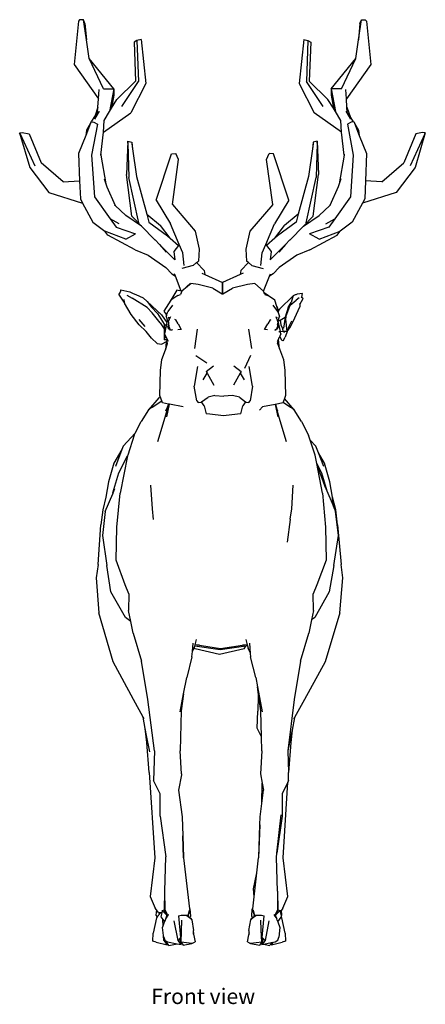
# Model space of a CAD drawing. Units: inches. Extents: x 9.7 to 39.5, y 19.1 to 34.
# Drawn here: x 18.9 to 25.1, y 19.1 to 34 of the extents above; entities that cross this region are included whole.
import ezdxf

# ---------------------------------------------------------------- set-up
doc = ezdxf.new("R2010")
doc.units = ezdxf.units.IN
doc.header["$MEASUREMENT"] = 0
doc.layers.add('Edges', color=7, linetype='Continuous')
doc.styles.get("Standard").update_dxf_attribs({"font": 'architxt.shx'})

# ---------------------------------------------------------------- blocks, each defined once
blk = doc.blocks.new('ELK fr')
at = {"layer": 'Edges'}
for p, q in [((-2.088, 7.009), (-2.146, 7.006)), ((-2.065, 6.95), (-2.088, 7.009)), ((-2.044, 6.704), (-2.088, 7.009)), ((2.075, 6.704), (2.119, 7.009)), ((2.096, 6.95), (2.119, 7.009)), ((2.119, 7.009), (2.177, 7.006)), ((-2.161, 6.989), (-2.226, 6.331)), ((-2.146, 7.006), (-2.161, 6.989)), ((-2.065, 6.95), (-2.044, 6.704)), ((2.096, 6.95), (2.075, 6.704)), ((2.177, 7.006), (2.193, 6.989)), ((2.193, 6.989), (2.258, 6.331)), ((-2.002, 6.419), (-2.044, 6.704)), ((-1.278, 6.696), (-1.321, 6.67)), ((-1.321, 6.67), (-1.298, 6.076)), ((-1.213, 6.708), (-1.278, 6.696)), ((-1.278, 6.696), (-1.257, 6.073)), ((-1.213, 6.708), (-1.143, 6.044)), ((1.245, 6.708), (1.174, 6.044)), ((1.245, 6.708), (1.309, 6.696)), ((1.309, 6.696), (1.289, 6.073)), ((1.309, 6.696), (1.352, 6.67)), ((1.352, 6.67), (1.329, 6.076)), ((2.034, 6.419), (2.075, 6.704)), ((-1.784, 5.96), (-2.002, 6.419)), ((-1.626, 5.96), (-2.002, 6.419)), ((1.658, 5.96), (2.034, 6.419)), ((1.816, 5.96), (2.034, 6.419)), ((-2.226, 6.331), (-1.861, 5.809)), ((2.258, 6.331), (1.892, 5.809)), ((-1.298, 6.076), (-1.581, 5.801)), ((-1.507, 5.695), (-1.257, 6.073)), ((-1.143, 6.044), (-1.373, 5.596)), ((1.174, 6.044), (1.404, 5.596)), ((1.538, 5.695), (1.289, 6.073)), ((1.329, 6.076), (1.612, 5.801)), ((-1.861, 5.809), (-1.852, 5.951)), ((-1.784, 5.96), (-1.626, 5.96)), ((-1.626, 5.96), (-1.693, 5.621)), ((-1.626, 5.868), (-1.693, 5.621)), ((-1.626, 5.868), (-1.663, 5.669)), ((-1.626, 5.96), (-1.626, 5.868)), ((1.816, 5.96), (1.658, 5.96)), ((1.658, 5.96), (1.724, 5.621)), ((1.658, 5.96), (1.658, 5.868)), ((1.658, 5.868), (1.694, 5.669)), ((1.658, 5.868), (1.724, 5.621)), ((1.892, 5.809), (1.884, 5.951)), ((-1.868, 5.685), (-1.915, 5.542)), ((-1.873, 5.604), (-1.868, 5.685)), ((-1.868, 5.685), (-1.861, 5.809)), ((-1.693, 5.621), (-1.663, 5.669)), ((-1.663, 5.669), (-1.581, 5.801)), ((1.694, 5.669), (1.612, 5.801)), ((1.724, 5.621), (1.694, 5.669)), ((1.899, 5.685), (1.892, 5.809)), ((1.899, 5.685), (1.946, 5.542)), ((1.904, 5.604), (1.899, 5.685)), ((-1.961, 5.473), (-1.915, 5.542)), ((-1.85, 5.623), (-1.922, 5.504)), ((-1.915, 5.542), (-1.873, 5.604)), ((-1.785, 5.305), (-1.373, 5.596)), ((-1.773, 5.48), (-1.693, 5.621)), ((1.816, 5.305), (1.404, 5.596)), ((1.804, 5.48), (1.724, 5.621)), ((1.881, 5.623), (1.953, 5.504)), ((1.946, 5.542), (1.904, 5.604)), ((1.993, 5.473), (1.946, 5.542)), ((-1.98, 5.442), (-2.054, 5.255)), ((-1.98, 5.442), (-2.044, 5.335)), ((-1.97, 5.465), (-1.98, 5.442)), ((-1.97, 5.465), (-1.966, 5.464)), ((-1.961, 5.473), (-1.966, 5.464)), ((-1.966, 5.464), (-1.929, 5.455)), ((-1.875, 5.427), (-1.964, 4.955)), ((-1.929, 5.455), (-1.875, 5.427)), ((-1.785, 5.305), (-1.773, 5.48)), ((1.816, 5.305), (1.804, 5.48)), ((1.961, 5.455), (1.907, 5.427)), ((1.907, 5.427), (1.995, 4.955)), ((1.998, 5.464), (1.961, 5.455)), ((1.993, 5.473), (1.998, 5.464)), ((2.002, 5.465), (1.998, 5.464)), ((2.002, 5.465), (2.011, 5.442)), ((2.011, 5.442), (2.075, 5.335)), ((2.011, 5.442), (2.086, 5.255)), ((-3.053, 5.297), (-3.013, 5.303)), ((-3.053, 5.297), (-2.901, 4.77)), ((-3.044, 5.281), (-3.053, 5.297)), ((-3.044, 5.281), (-2.825, 4.795)), ((-3.013, 5.303), (-2.91, 5.279)), ((-2.91, 5.279), (-2.729, 4.842)), ((-2.054, 5.255), (-2.163, 4.984)), ((-2.044, 5.335), (-2.054, 5.255)), ((-1.824, 4.955), (-1.785, 5.305)), ((1.855, 4.955), (1.816, 5.305)), ((2.075, 5.335), (2.086, 5.255)), ((2.086, 5.255), (2.194, 4.984)), ((2.941, 5.279), (2.761, 4.842)), ((3.075, 5.281), (2.856, 4.795)), ((3.084, 5.297), (2.932, 4.77)), ((3.044, 5.303), (2.941, 5.279)), ((3.084, 5.297), (3.044, 5.303)), ((3.075, 5.281), (3.084, 5.297)), ((-1.418, 5.167), (-1.437, 4.665)), ((-1.418, 5.167), (-1.356, 5.154)), ((-1.417, 5.141), (-1.418, 5.167)), ((-1.417, 5.141), (-1.403, 4.621)), ((-1.358, 5.129), (-1.348, 5.055)), ((-1.356, 5.154), (-1.348, 5.055)), ((1.388, 5.154), (1.379, 5.055)), ((1.39, 5.129), (1.379, 5.055)), ((1.45, 5.167), (1.388, 5.154)), ((1.449, 5.141), (1.435, 4.621)), ((1.449, 5.141), (1.45, 5.167)), ((1.45, 5.167), (1.468, 4.665)), ((-2.163, 4.984), (-2.146, 4.569)), ((-1.964, 4.955), (-1.922, 4.327)), ((-1.827, 4.975), (-1.824, 4.955)), ((-1.824, 4.955), (-1.748, 4.522)), ((-1.348, 5.055), (-1.285, 4.633)), ((-0.989, 4.278), (-0.756, 4.977)), ((-0.756, 4.977), (-0.691, 4.983)), ((-0.652, 4.891), (-0.691, 4.983)), ((0.683, 4.891), (0.722, 4.983)), ((0.788, 4.977), (0.722, 4.983)), ((1.021, 4.278), (0.788, 4.977)), ((1.379, 5.055), (1.316, 4.633)), ((1.855, 4.955), (1.779, 4.522)), ((1.859, 4.975), (1.855, 4.955)), ((1.995, 4.955), (1.953, 4.327)), ((2.194, 4.984), (2.178, 4.569)), ((-2.394, 4.552), (-2.729, 4.842)), ((-0.743, 4.21), (-0.652, 4.891)), ((0.775, 4.21), (0.683, 4.891)), ((2.425, 4.552), (2.761, 4.842)), ((-2.901, 4.77), (-2.61, 4.391)), ((-1.356, 4.034), (-1.437, 4.665)), ((-1.285, 4.633), (-1.13, 4.063)), ((1.316, 4.633), (1.162, 4.063)), ((1.387, 4.034), (1.468, 4.665)), ((2.932, 4.77), (2.642, 4.391)), ((-2.394, 4.552), (-2.146, 4.569)), ((-2.146, 4.569), (-2.135, 4.297)), ((-1.774, 4.599), (-1.748, 4.522)), ((-1.748, 4.522), (-1.733, 4.477)), ((-1.733, 4.477), (-1.606, 4.193)), ((-1.252, 3.931), (-1.403, 4.621)), ((1.284, 3.931), (1.435, 4.621)), ((1.764, 4.477), (1.638, 4.193)), ((1.779, 4.522), (1.764, 4.477)), ((1.805, 4.599), (1.779, 4.522)), ((2.178, 4.569), (2.167, 4.297)), ((2.425, 4.552), (2.178, 4.569)), ((-2.61, 4.391), (-2.101, 4.233)), ((-1.922, 4.327), (-1.685, 3.994)), ((1.953, 4.327), (1.716, 3.994)), ((2.642, 4.391), (2.132, 4.233)), ((-2.135, 4.297), (-2.101, 4.233)), ((-2.101, 4.233), (-1.945, 3.942)), ((-1.606, 4.193), (-1.617, 4.202)), ((-1.446, 4.044), (-1.606, 4.193)), ((-0.989, 4.278), (-0.769, 3.916)), ((-0.743, 4.21), (-0.396, 3.807)), ((0.775, 4.21), (0.428, 3.807)), ((1.021, 4.278), (0.801, 3.916)), ((1.478, 4.044), (1.638, 4.193)), ((1.638, 4.193), (1.648, 4.202)), ((2.132, 4.233), (1.976, 3.942)), ((2.167, 4.297), (2.132, 4.233)), ((-1.208, 3.883), (-1.446, 4.044)), ((-1.356, 4.034), (-1.208, 3.883)), ((-1.13, 4.063), (-0.921, 3.891)), ((-1.13, 4.063), (-1.097, 3.942)), ((1.162, 4.063), (0.952, 3.891)), ((1.162, 4.063), (1.129, 3.942)), ((1.239, 3.883), (1.478, 4.044)), ((1.387, 4.034), (1.239, 3.883)), ((-1.945, 3.942), (-1.766, 3.805)), ((-1.55, 3.92), (-1.685, 3.994)), ((-1.685, 3.994), (-1.594, 3.867)), ((-1.208, 3.883), (-1.006, 3.675)), ((-1.097, 3.942), (-0.814, 3.734)), ((-0.776, 3.7), (-0.921, 3.891)), ((-0.639, 3.604), (-0.769, 3.916)), ((0.67, 3.604), (0.801, 3.916)), ((0.807, 3.7), (0.952, 3.891)), ((1.129, 3.942), (0.846, 3.734)), ((1.239, 3.883), (1.038, 3.675)), ((1.581, 3.92), (1.716, 3.994)), ((1.716, 3.994), (1.625, 3.867)), ((1.976, 3.942), (1.797, 3.805)), ((-1.765, 3.805), (-1.766, 3.805)), ((-1.717, 3.747), (-1.765, 3.805)), ((-1.445, 3.685), (-1.765, 3.805)), ((-1.305, 3.526), (-1.717, 3.747)), ((-1.594, 3.867), (-1.3, 3.767)), ((-1.445, 3.685), (-1.3, 3.767)), ((-0.814, 3.734), (-0.776, 3.7)), ((-0.396, 3.807), (-0.339, 3.534)), ((0.428, 3.807), (0.371, 3.534)), ((0.846, 3.734), (0.807, 3.7)), ((1.625, 3.867), (1.331, 3.767)), ((1.477, 3.685), (1.331, 3.767)), ((1.336, 3.526), (1.749, 3.747)), ((1.477, 3.685), (1.796, 3.805)), ((1.749, 3.747), (1.796, 3.805)), ((1.796, 3.805), (1.797, 3.805)), ((-1.006, 3.675), (-1.005, 3.674)), ((-0.938, 3.606), (-1.005, 3.674)), ((-0.938, 3.606), (-0.838, 3.49)), ((-0.707, 3.373), (-0.938, 3.606)), ((-0.776, 3.7), (-0.649, 3.591)), ((-0.649, 3.591), (-0.719, 3.499)), ((-0.639, 3.604), (-0.649, 3.591)), ((-0.585, 3.476), (-0.639, 3.604)), ((0.617, 3.476), (0.67, 3.604)), ((0.67, 3.604), (0.68, 3.591)), ((0.807, 3.7), (0.68, 3.591)), ((0.68, 3.591), (0.75, 3.499)), ((0.738, 3.373), (0.969, 3.606)), ((0.969, 3.606), (0.869, 3.49)), ((0.969, 3.606), (1.037, 3.674)), ((1.037, 3.674), (1.038, 3.675)), ((-1.305, 3.526), (-1.11, 3.444)), ((-1.11, 3.444), (-0.84, 3.258)), ((-0.719, 3.499), (-0.707, 3.373)), ((-0.565, 3.284), (-0.585, 3.476)), ((-0.339, 3.534), (-0.348, 3.353)), ((0.371, 3.534), (0.379, 3.353)), ((0.597, 3.284), (0.617, 3.476)), ((0.75, 3.499), (0.738, 3.373)), ((1.142, 3.444), (0.872, 3.258)), ((1.336, 3.526), (1.142, 3.444)), ((-0.429, 3.287), (-0.597, 3.24)), ((-0.429, 3.287), (-0.375, 3.331)), ((-0.375, 3.331), (-0.348, 3.353)), ((-0.261, 3.211), (-0.375, 3.331)), ((0.293, 3.211), (0.407, 3.331)), ((0.407, 3.331), (0.379, 3.353)), ((0.461, 3.287), (0.407, 3.331)), ((0.461, 3.287), (0.629, 3.24)), ((-0.751, 3.159), (-0.84, 3.258)), ((-0.751, 3.159), (-0.697, 3.123)), ((-0.697, 3.123), (-0.712, 3.161)), ((-0.295, 3.172), (-0.25, 3.151)), ((-0.261, 3.211), (-0.25, 3.151)), ((-0.25, 3.151), (0.014, 3.029)), ((0.282, 3.151), (0.018, 3.029)), ((0.293, 3.211), (0.282, 3.151)), ((0.327, 3.172), (0.282, 3.151)), ((0.728, 3.123), (0.743, 3.161)), ((0.782, 3.159), (0.728, 3.123)), ((0.782, 3.159), (0.872, 3.258)), ((-0.607, 2.899), (-0.697, 3.123)), ((-0.518, 2.972), (-0.471, 3.012)), ((-0.464, 3.011), (-0.514, 2.969)), ((-0.471, 3.012), (-0.464, 3.011)), ((-0.463, 3.012), (-0.464, 3.011)), ((-0.354, 3), (-0.463, 3.012)), ((-0.128, 2.942), (-0.354, 3)), ((0.014, 3.029), (0.013, 2.859)), ((0.014, 3.029), (0.018, 3.029)), ((0.015, 2.918), (0.014, 3.029)), ((0.016, 2.918), (0.018, 3.029)), ((0.018, 3.029), (0.018, 2.898)), ((0.393, 3), (0.166, 2.942)), ((0.503, 3.012), (0.393, 3)), ((0.637, 2.896), (0.503, 3.012)), ((0.637, 2.896), (0.728, 3.123)), ((-1.53, 2.882), (-1.552, 2.854)), ((-1.47, 2.733), (-1.552, 2.854)), ((-1.522, 2.92), (-1.53, 2.882)), ((-1.522, 2.92), (-1.387, 2.89)), ((-1.43, 2.838), (-1.349, 2.791)), ((-1.387, 2.89), (-1.338, 2.864)), ((-1.338, 2.864), (-1.295, 2.848)), ((-1.295, 2.848), (-1.185, 2.799)), ((-0.675, 2.913), (-0.768, 2.76)), ((-0.607, 2.899), (-0.675, 2.913)), ((-0.662, 2.83), (-0.62, 2.848)), ((-0.6, 2.896), (-0.62, 2.848)), ((-0.605, 2.896), (-0.607, 2.899)), ((-0.605, 2.896), (-0.6, 2.9)), ((-0.6, 2.896), (-0.605, 2.896)), ((-0.6, 2.9), (-0.518, 2.972)), ((-0.514, 2.969), (-0.6, 2.896)), ((-0.6, 2.896), (-0.6, 2.9)), ((-0.514, 2.969), (-0.518, 2.972)), ((-0.128, 2.942), (0.013, 2.859)), ((0.013, 2.859), (0.019, 2.856)), ((0.016, 2.897), (0.015, 2.918)), ((0.016, 2.897), (0.016, 2.918)), ((0.016, 2.897), (0.018, 2.898)), ((0.018, 2.898), (0.019, 2.856)), ((0.019, 2.856), (0.166, 2.942)), ((0.646, 2.874), (0.637, 2.896)), ((0.71, 2.829), (0.646, 2.874)), ((0.657, 2.848), (0.646, 2.874)), ((0.657, 2.848), (0.702, 2.83)), ((1.116, 2.842), (1.086, 2.828)), ((1.126, 2.842), (1.116, 2.842)), ((1.145, 2.854), (1.126, 2.842)), ((1.226, 2.863), (1.145, 2.854)), ((1.215, 2.808), (1.226, 2.863)), ((-1.477, 2.772), (-1.47, 2.733)), ((-1.47, 2.733), (-1.467, 2.718)), ((-1.367, 2.546), (-1.467, 2.718)), ((-1.122, 2.651), (-1.349, 2.791)), ((-1.185, 2.799), (-1.124, 2.742)), ((-0.907, 2.541), (-1.124, 2.742)), ((-1.124, 2.742), (-1.058, 2.655)), ((-0.768, 2.76), (-0.87, 2.594)), ((-0.74, 2.685), (-0.812, 2.589)), ((-0.662, 2.83), (-0.768, 2.76)), ((0.807, 2.76), (0.702, 2.83)), ((0.807, 2.76), (0.71, 2.829)), ((0.854, 2.589), (0.782, 2.685)), ((0.838, 2.666), (0.807, 2.76)), ((0.878, 2.626), (1.086, 2.828)), ((0.975, 2.508), (1.039, 2.686)), ((1.011, 2.648), (1.054, 2.727)), ((1.039, 2.686), (1.128, 2.763)), ((1.039, 2.686), (1.054, 2.727)), ((1.076, 2.795), (1.054, 2.727)), ((1.086, 2.828), (1.076, 2.795)), ((1.174, 2.796), (1.128, 2.763)), ((1.188, 2.698), (1.186, 2.662)), ((1.188, 2.698), (1.235, 2.786)), ((1.188, 2.714), (1.188, 2.698)), ((1.213, 2.797), (1.215, 2.808)), ((1.215, 2.808), (1.235, 2.786)), ((-1.246, 2.389), (-1.367, 2.546)), ((-1.122, 2.651), (-1.048, 2.57)), ((-0.97, 2.558), (-1.058, 2.655)), ((-0.926, 2.418), (-1.048, 2.57)), ((-0.97, 2.558), (-0.869, 2.396)), ((-0.907, 2.541), (-0.824, 2.425)), ((-0.87, 2.594), (-0.837, 2.543)), ((-0.837, 2.543), (-0.833, 2.525)), ((-0.837, 2.543), (-0.831, 2.532)), ((-0.831, 2.532), (-0.812, 2.589)), ((0.843, 2.659), (0.838, 2.666)), ((0.86, 2.602), (0.838, 2.666)), ((0.843, 2.659), (0.86, 2.602)), ((0.854, 2.589), (0.859, 2.575)), ((0.859, 2.575), (0.863, 2.591)), ((0.859, 2.575), (0.878, 2.515)), ((0.878, 2.626), (0.86, 2.602)), ((0.86, 2.602), (0.863, 2.591)), ((1.011, 2.648), (0.964, 2.506)), ((1.111, 2.496), (1.186, 2.662)), ((-1.249, 2.467), (-1.16, 2.362)), ((-1.139, 2.287), (-1.246, 2.389)), ((-0.926, 2.418), (-0.868, 2.325)), ((-0.834, 2.375), (-0.869, 2.396)), ((-0.869, 2.396), (-0.868, 2.325)), ((-0.869, 2.396), (-0.865, 2.373)), ((-0.836, 2.515), (-0.833, 2.525)), ((-0.836, 2.515), (-0.818, 2.45)), ((-0.824, 2.425), (-0.834, 2.375)), ((-0.833, 2.525), (-0.831, 2.532)), ((-0.818, 2.45), (-0.824, 2.425)), ((-0.799, 2.414), (-0.811, 2.361)), ((-0.791, 2.47), (-0.799, 2.453)), ((-0.799, 2.431), (-0.799, 2.453)), ((-0.799, 2.431), (-0.799, 2.414)), ((-0.799, 2.414), (-0.798, 2.364)), ((-0.796, 2.505), (-0.777, 2.498)), ((-0.791, 2.47), (-0.796, 2.505)), ((-0.777, 2.498), (-0.791, 2.47)), ((-0.773, 2.507), (-0.777, 2.499)), ((-0.777, 2.499), (-0.777, 2.498)), ((-0.773, 2.507), (-0.772, 2.508)), ((-0.711, 2.472), (-0.691, 2.465)), ((-0.656, 2.404), (-0.691, 2.465)), ((-0.656, 2.404), (-0.607, 2.315)), ((0.652, 2.315), (0.701, 2.404)), ((0.736, 2.465), (0.701, 2.404)), ((0.736, 2.465), (0.752, 2.471)), ((0.821, 2.514), (0.828, 2.501)), ((0.828, 2.501), (0.838, 2.505)), ((0.828, 2.501), (0.829, 2.499)), ((0.829, 2.499), (0.835, 2.486)), ((0.838, 2.505), (0.835, 2.486)), ((0.835, 2.486), (0.85, 2.453)), ((0.85, 2.397), (0.849, 2.364)), ((0.851, 2.431), (0.85, 2.453)), ((0.851, 2.431), (0.85, 2.397)), ((0.864, 2.364), (0.85, 2.397)), ((0.858, 2.45), (0.878, 2.515)), ((0.86, 2.442), (0.858, 2.45)), ((0.86, 2.442), (0.887, 2.459)), ((0.892, 2.285), (0.86, 2.442)), ((0.887, 2.459), (0.964, 2.506)), ((0.887, 2.459), (0.901, 2.388)), ((0.901, 2.388), (0.927, 2.322)), ((0.964, 2.506), (0.938, 2.339)), ((0.964, 2.506), (0.967, 2.474)), ((0.975, 2.508), (0.967, 2.474)), ((0.967, 2.474), (0.989, 2.288)), ((1.061, 2.445), (1.022, 2.361)), ((1.047, 2.36), (1.111, 2.496)), ((-1.056, 2.185), (-1.139, 2.287)), ((-0.868, 2.325), (-0.867, 2.168)), ((-0.865, 2.373), (-0.844, 2.328)), ((-0.865, 2.373), (-0.851, 2.298)), ((-0.851, 2.298), (-0.86, 2.253)), ((-0.842, 2.218), (-0.86, 2.253)), ((-0.844, 2.328), (-0.851, 2.298)), ((-0.834, 2.375), (-0.844, 2.328)), ((-0.769, 2.309), (-0.811, 2.361)), ((-0.797, 2.315), (-0.811, 2.361)), ((-0.798, 2.364), (-0.783, 2.331)), ((-0.758, 2.309), (-0.769, 2.309)), ((-0.743, 2.31), (-0.758, 2.309)), ((-0.607, 2.315), (-0.658, 2.313)), ((-0.365, 2.32), (-0.409, 2.031)), ((0.459, 2.031), (0.413, 2.32)), ((0.696, 2.313), (0.652, 2.315)), ((0.806, 2.309), (0.809, 2.309)), ((0.81, 2.31), (0.809, 2.309)), ((0.813, 2.309), (0.81, 2.31)), ((0.815, 2.31), (0.813, 2.309)), ((0.815, 2.31), (0.824, 2.321)), ((0.825, 2.308), (0.818, 2.301)), ((0.836, 2.335), (0.825, 2.308)), ((0.864, 2.364), (0.836, 2.335)), ((0.849, 2.364), (0.836, 2.335)), ((0.864, 2.364), (0.837, 2.315)), ((0.868, 2.279), (0.872, 2.28)), ((0.893, 2.281), (0.872, 2.28)), ((0.899, 2.253), (0.881, 2.216)), ((0.892, 2.285), (0.933, 2.291)), ((0.893, 2.283), (0.892, 2.285)), ((0.943, 2.285), (0.893, 2.281)), ((0.899, 2.253), (0.893, 2.281)), ((0.927, 2.322), (0.924, 2.342)), ((0.933, 2.291), (0.927, 2.322)), ((0.933, 2.291), (0.989, 2.288)), ((0.989, 2.288), (0.943, 2.285)), ((0.943, 2.285), (0.947, 2.273)), ((0.995, 2.287), (0.963, 2.2)), ((1.022, 2.361), (0.995, 2.287)), ((0.995, 2.287), (1.047, 2.36)), ((-0.972, 2.107), (-1.056, 2.185)), ((-0.972, 2.107), (-0.903, 2.094)), ((-0.836, 2.131), (-0.903, 2.094)), ((-0.867, 2.168), (-0.854, 2.194)), ((-0.867, 2.168), (-0.829, 2.168)), ((-0.854, 2.194), (-0.842, 2.218)), ((-0.834, 2.19), (-0.854, 2.194)), ((-0.836, 2.131), (-0.849, 2.009)), ((-0.849, 2.009), (-0.816, 2.103)), ((-0.837, 2.208), (-0.842, 2.218)), ((-0.834, 2.19), (-0.837, 2.208)), ((-0.8, 2.136), (-0.837, 2.208)), ((-0.835, 2.131), (-0.836, 2.131)), ((-0.823, 2.136), (-0.835, 2.131)), ((-0.833, 2.187), (-0.834, 2.19)), ((-0.829, 2.168), (-0.826, 2.169)), ((-0.823, 2.139), (-0.829, 2.168)), ((-0.816, 2.103), (-0.823, 2.136)), ((0.872, 2.197), (0.841, 2.136)), ((0.849, 2.103), (0.864, 2.164)), ((0.849, 2.103), (0.879, 2.022)), ((0.864, 2.164), (0.872, 2.197)), ((0.879, 2.022), (0.864, 2.164)), ((0.881, 2.216), (0.872, 2.197)), ((0.881, 2.216), (0.884, 2.211)), ((0.884, 2.211), (0.911, 2.155)), ((0.935, 2.146), (0.911, 2.155)), ((0.935, 2.146), (0.963, 2.2)), ((-0.901, 1.861), (-0.849, 2.009)), ((0.879, 2.022), (0.937, 1.861)), ((-0.921, 1.696), (-0.901, 1.861)), ((-0.388, 1.926), (-0.223, 1.811)), ((0.441, 1.926), (0.348, 1.729)), ((0.937, 1.861), (0.958, 1.696)), ((-0.933, 1.319), (-0.921, 1.696)), ((-0.364, 1.758), (-0.415, 1.461)), ((-0.276, 1.555), (-0.216, 1.656)), ((-0.23, 1.682), (-0.12, 1.765)), ((-0.23, 1.682), (-0.216, 1.656)), ((-0.216, 1.656), (-0.114, 1.473)), ((0.283, 1.656), (0.182, 1.473)), ((0.187, 1.765), (0.298, 1.682)), ((0.298, 1.682), (0.283, 1.656)), ((0.283, 1.656), (0.343, 1.555)), ((0.469, 1.461), (0.418, 1.758)), ((0.958, 1.696), (0.969, 1.319)), ((-0.373, 1.237), (-0.415, 1.461)), ((0.469, 1.461), (0.436, 1.237)), ((-0.948, 1.281), (-1.106, 1.1)), ((-1.047, 1.142), (-0.902, 1.236)), ((-0.948, 1.281), (-0.926, 1.301)), ((-0.926, 1.301), (-0.933, 1.319)), ((-0.902, 1.236), (-0.926, 1.301)), ((-0.891, 1.206), (-0.902, 1.236)), ((-0.803, 1.189), (-0.891, 1.206)), ((-0.373, 1.237), (-0.35, 1.212)), ((-0.35, 1.212), (-0.307, 1.215)), ((-0.307, 1.215), (-0.3, 1.22)), ((-0.3, 1.22), (-0.203, 1.292)), ((-0.263, 1.159), (-0.3, 1.22)), ((-0.1, 1.317), (-0.203, 1.292)), ((-0.1, 1.317), (0.034, 1.309)), ((0.168, 1.317), (0.034, 1.309)), ((0.271, 1.292), (0.168, 1.317)), ((0.271, 1.292), (0.364, 1.222)), ((0.364, 1.222), (0.325, 1.159)), ((0.364, 1.222), (0.373, 1.215)), ((0.373, 1.215), (0.414, 1.212)), ((0.414, 1.212), (0.436, 1.237)), ((0.93, 1.206), (0.82, 1.184)), ((0.934, 1.216), (0.93, 1.206)), ((0.952, 1.27), (0.934, 1.216)), ((0.934, 1.216), (1.047, 1.142)), ((0.969, 1.319), (0.952, 1.27)), ((1.101, 1.1), (0.952, 1.27)), ((-1.106, 1.1), (-1.217, 0.922)), ((-1.047, 1.142), (-1.106, 1.1)), ((-0.819, 1.137), (-0.845, 1.079)), ((-0.836, 1.041), (-0.799, 1.188)), ((-0.827, 0.995), (-0.786, 1.185)), ((-0.803, 1.189), (-0.819, 1.137)), ((-0.799, 1.188), (-0.803, 1.189)), ((-0.786, 1.185), (-0.799, 1.188)), ((-0.579, 1.146), (-0.786, 1.185)), ((-0.263, 1.159), (-0.229, 1.041)), ((0.293, 1.041), (0.325, 1.159)), ((0.575, 1.097), (0.622, 1.146)), ((0.814, 1.183), (0.622, 1.146)), ((0.82, 1.184), (0.814, 1.183)), ((0.814, 1.183), (0.853, 0.995)), ((0.82, 1.184), (0.833, 1.13)), ((0.853, 1.079), (0.833, 1.13)), ((0.833, 1.13), (0.854, 1.041)), ((1.101, 1.1), (1.047, 1.142)), ((1.213, 0.922), (1.101, 1.1)), ((-1.304, 0.749), (-1.217, 0.922)), ((-0.963, 0.62), (-0.836, 1.041)), ((-0.178, 1.036), (-0.229, 1.041)), ((0.032, 1.011), (-0.178, 1.036)), ((0.244, 1.036), (0.032, 1.011)), ((0.293, 1.041), (0.244, 1.036)), ((0.854, 1.041), (0.978, 0.62)), ((1.213, 0.922), (1.318, 0.717)), ((-1.486, 0.551), (-1.304, 0.749)), ((-1.32, 0.717), (-1.304, 0.749)), ((-1.32, 0.717), (-1.418, 0.416)), ((1.343, 0.643), (1.318, 0.717)), ((1.43, 0.551), (1.343, 0.643)), ((1.419, 0.416), (1.343, 0.643)), ((-1.506, 0.498), (-1.627, 0.292)), ((-1.506, 0.498), (-1.602, 0.245)), ((-1.486, 0.551), (-1.506, 0.498)), ((1.468, 0.452), (1.43, 0.551)), ((1.561, 0.292), (1.468, 0.452)), ((1.547, 0.245), (1.468, 0.452)), ((-1.555, 0.148), (-1.42, 0.404)), ((-1.42, 0.404), (-1.532, -0.16)), ((-1.418, 0.416), (-1.42, 0.404)), ((1.444, 0.286), (1.419, 0.416)), ((-1.627, 0.292), (-1.707, 0.008)), ((1.444, 0.286), (1.516, 0.148)), ((1.53, -0.16), (1.444, 0.286)), ((1.579, -0.093), (1.459, 0.236)), ((1.641, 0.008), (1.561, 0.292)), ((-1.707, 0.008), (-1.747, -0.221)), ((-1.642, -0.157), (-1.555, 0.148)), ((1.516, 0.148), (1.594, -0.128)), ((1.681, -0.221), (1.641, 0.008)), ((-1.644, -0.169), (-1.612, -0.093)), ((-1.073, -0.042), (-1.048, -0.4)), ((1.063, -0.4), (1.087, -0.042)), ((1.579, -0.093), (1.594, -0.128)), ((1.594, -0.128), (1.69, -0.346)), ((-1.747, -0.221), (-1.797, -0.412)), ((-1.761, -0.44), (-1.644, -0.169)), ((-1.642, -0.157), (-1.644, -0.169)), ((-1.583, -0.675), (-1.532, -0.16)), ((1.53, -0.16), (1.575, -0.675)), ((1.731, -0.412), (1.681, -0.221)), ((1.69, -0.346), (1.681, -0.221)), ((-1.797, -0.412), (-1.825, -0.639)), ((-1.761, -0.44), (-1.801, -0.803)), ((-1.048, -0.4), (-1.031, -0.56)), ((1.042, -0.557), (1.063, -0.4)), ((1.69, -0.346), (1.69, -0.351)), ((1.69, -0.351), (1.728, -0.44)), ((1.769, -0.803), (1.728, -0.44)), ((1.758, -0.639), (1.731, -0.412)), ((1.042, -0.56), (0.996, -0.903)), ((1.042, -0.557), (1.042, -0.56)), ((-1.867, -1.24), (-1.825, -0.639)), ((-1.593, -1.177), (-1.583, -0.675)), ((1.575, -0.675), (1.586, -1.177)), ((1.758, -0.639), (1.81, -1.24)), ((-1.801, -0.803), (-1.734, -1.257)), ((1.702, -1.257), (1.769, -0.803)), ((-1.455, -1.549), (-1.593, -1.177)), ((1.586, -1.177), (1.445, -1.549)), ((-1.867, -1.24), (-1.895, -1.444)), ((-1.673, -1.657), (-1.734, -1.257)), ((1.702, -1.257), (1.631, -1.657)), ((1.837, -1.444), (1.81, -1.24)), ((-1.895, -1.444), (-1.853, -1.975)), ((1.791, -1.975), (1.837, -1.444)), ((-1.399, -1.687), (-1.455, -1.549)), ((1.445, -1.549), (1.388, -1.687)), ((-1.452, -2.043), (-1.673, -1.657)), ((-1.399, -1.687), (-1.405, -1.937)), ((1.392, -1.937), (1.388, -1.687)), ((1.631, -1.657), (1.411, -2.043)), ((-1.371, -2.105), (-1.405, -1.937)), ((1.392, -1.937), (1.362, -2.081)), ((-1.639, -2.717), (-1.853, -1.975)), ((-1.371, -2.105), (-1.452, -2.043)), ((1.362, -2.081), (1.321, -2.281)), ((1.411, -2.043), (1.362, -2.081)), ((1.791, -1.975), (1.571, -2.717)), ((-1.335, -2.281), (-1.371, -2.105)), ((-1.335, -2.281), (-1.209, -2.707)), ((-0.399, -2.458), (-0.376, -2.376)), ((0.368, -2.376), (0.391, -2.459)), ((1.195, -2.707), (1.321, -2.281)), ((-0.438, -2.558), (-0.426, -2.431)), ((-0.438, -2.558), (-0.414, -2.511)), ((-0.414, -2.511), (-0.412, -2.501)), ((-0.412, -2.501), (-0.405, -2.478)), ((-0.4, -2.517), (-0.412, -2.501)), ((-0.405, -2.478), (-0.4, -2.46)), ((-0.019, -2.536), (-0.405, -2.478)), ((-0.399, -2.458), (-0.4, -2.46)), ((-0.029, -2.603), (-0.4, -2.517)), ((-0.399, -2.458), (-0.337, -2.454)), ((-0.016, -2.517), (-0.399, -2.458)), ((0.342, -2.517), (-0.029, -2.603)), ((0.37, -2.477), (-0.019, -2.536)), ((0.382, -2.458), (-0.016, -2.517)), ((0.322, -2.454), (0.382, -2.458)), ((0.342, -2.517), (0.37, -2.477)), ((0.395, -2.474), (0.37, -2.477)), ((0.382, -2.458), (0.391, -2.459)), ((0.391, -2.459), (0.395, -2.474)), ((0.395, -2.474), (0.405, -2.511)), ((0.429, -2.563), (0.405, -2.511)), ((0.422, -2.431), (0.436, -2.59)), ((-0.446, -2.639), (-0.525, -2.954)), ((-0.446, -2.639), (-0.438, -2.558)), ((0.429, -2.563), (0.436, -2.59)), ((0.436, -2.59), (0.44, -2.639)), ((0.518, -2.954), (0.44, -2.639)), ((-1.333, -3.285), (-1.639, -2.717)), ((-1.113, -3.286), (-1.209, -2.707)), ((1.195, -2.707), (1.1, -3.286)), ((1.571, -2.717), (1.259, -3.285)), ((-0.572, -3.199), (-0.525, -2.954)), ((0.518, -2.954), (0.544, -3.094)), ((0.544, -3.094), (0.616, -3.474)), ((0.557, -3.177), (0.544, -3.094)), ((-0.625, -3.474), (-0.572, -3.199)), ((-0.572, -3.199), (-0.61, -3.46)), ((0.554, -3.234), (0.55, -3.465)), ((0.557, -3.177), (0.554, -3.234)), ((0.598, -3.46), (0.557, -3.177)), ((-1.185, -3.553), (-1.333, -3.285)), ((-1.015, -4.063), (-1.113, -3.286)), ((1.1, -3.286), (1.003, -4.063)), ((1.259, -3.285), (1.104, -3.558)), ((-1.152, -3.726), (-1.185, -3.553)), ((-1.17, -3.579), (-1.185, -3.553)), ((-0.61, -3.46), (-0.624, -4.062)), ((0.54, -3.718), (0.55, -3.465)), ((0.607, -3.852), (0.598, -3.46)), ((1.104, -3.558), (1.068, -3.749)), ((1.104, -3.558), (1.092, -3.579)), ((-1.131, -3.936), (-1.152, -3.726)), ((-1.132, -3.832), (-1.152, -3.726)), ((0.607, -3.852), (0.54, -3.718)), ((-1.083, -4.077), (-1.132, -3.832)), ((0.612, -4.062), (0.607, -3.852)), ((1.052, -3.832), (1.003, -4.063)), ((1.068, -3.749), (1.049, -3.936)), ((1.068, -3.749), (1.052, -3.832)), ((-1.094, -4.391), (-1.131, -3.936)), ((1.049, -3.936), (1.012, -4.391)), ((-1.015, -4.063), (-1.027, -4.515)), ((-0.602, -4.41), (-0.624, -4.062)), ((0.612, -4.062), (0.591, -4.41)), ((1.003, -4.063), (1.012, -4.391)), ((-1.094, -4.391), (-1.01, -5.685)), ((-0.604, -4.427), (-0.648, -4.657)), ((-0.602, -4.41), (-0.604, -4.427)), ((0.591, -4.41), (0.617, -4.551)), ((1.012, -4.394), (1.012, -4.391)), ((1.015, -4.515), (1.012, -4.394)), ((-0.929, -4.715), (-1.027, -4.515)), ((0.611, -4.859), (0.617, -4.551)), ((0.617, -4.551), (0.637, -4.657)), ((1.003, -4.54), (0.917, -4.715)), ((0.932, -5.685), (1.003, -4.54)), ((1.015, -4.515), (1.003, -4.54)), ((-0.928, -5.052), (-0.929, -4.715)), ((-0.648, -4.657), (-0.594, -5.061)), ((0.611, -4.859), (0.637, -4.657)), ((0.917, -4.715), (0.917, -5.052)), ((0.585, -5.061), (0.611, -4.859)), ((-0.928, -5.052), (-0.841, -5.671)), ((-0.594, -5.061), (-0.585, -5.351)), ((0.581, -5.183), (0.585, -5.061)), ((0.839, -5.612), (0.903, -5.033)), ((0.917, -5.052), (0.839, -5.612)), ((0.581, -5.183), (0.563, -5.682)), ((0.566, -5.68), (0.581, -5.183)), ((-0.572, -5.682), (-0.585, -5.351)), ((-0.585, -5.351), (-0.574, -5.68)), ((0.832, -5.681), (0.839, -5.612)), ((-1.01, -5.685), (-1.081, -6.269)), ((-0.857, -6.189), (-0.841, -5.671)), ((-0.572, -5.682), (-0.483, -6.458)), ((0.537, -5.913), (0.563, -5.682)), ((0.85, -6.189), (0.832, -5.681)), ((1.006, -6.269), (0.932, -5.685)), ((0.484, -6.153), (0.537, -5.913)), ((0.497, -6.275), (0.537, -5.913)), ((-0.861, -6.469), (-0.857, -6.189)), ((-0.853, -6.469), (-0.857, -6.189)), ((0.497, -6.275), (0.484, -6.153)), ((0.85, -6.189), (0.847, -6.469)), ((0.85, -6.189), (0.852, -6.469)), ((-1.081, -6.269), (-1.002, -6.448)), ((0.476, -6.458), (0.497, -6.275)), ((0.928, -6.448), (1.006, -6.269)), ((-0.985, -6.471), (-1.002, -6.448)), ((-0.985, -6.471), (-0.993, -6.551)), ((-0.993, -6.551), (-0.974, -6.578)), ((-0.954, -6.514), (-0.985, -6.471)), ((-0.932, -6.532), (-0.974, -6.578)), ((-0.921, -6.516), (-0.954, -6.514)), ((-0.954, -6.514), (-0.932, -6.528)), ((-0.932, -6.528), (-0.932, -6.532)), ((-0.932, -6.528), (-0.93, -6.529)), ((-0.93, -6.529), (-0.932, -6.532)), ((-0.93, -6.529), (-0.921, -6.516)), ((-0.904, -6.518), (-0.921, -6.516)), ((-0.904, -6.518), (-0.919, -6.577)), ((-0.895, -6.48), (-0.904, -6.518)), ((-0.895, -6.48), (-0.861, -6.469)), ((-0.895, -6.48), (-0.824, -6.552)), ((-0.861, -6.484), (-0.861, -6.469)), ((-0.824, -6.552), (-0.861, -6.484)), ((-0.822, -6.538), (-0.853, -6.469)), ((-0.824, -6.552), (-0.853, -6.628)), ((-0.842, -6.606), (-0.806, -6.554)), ((-0.824, -6.552), (-0.806, -6.554)), ((-0.822, -6.538), (-0.802, -6.548)), ((-0.806, -6.554), (-0.802, -6.548)), ((-0.651, -6.561), (-0.608, -6.551)), ((-0.651, -6.561), (-0.618, -6.89)), ((-0.608, -6.551), (-0.53, -6.55)), ((-0.53, -6.55), (-0.499, -6.55)), ((-0.53, -6.55), (-0.522, -6.558)), ((-0.507, -6.565), (-0.522, -6.558)), ((-0.522, -6.558), (-0.501, -6.577)), ((-0.499, -6.55), (-0.507, -6.565)), ((-0.499, -6.55), (-0.497, -6.536)), ((-0.497, -6.536), (-0.485, -6.476)), ((-0.48, -6.488), (-0.497, -6.536)), ((-0.476, -6.457), (-0.483, -6.458)), ((-0.483, -6.458), (-0.48, -6.488)), ((-0.476, -6.457), (-0.468, -6.567)), ((0.458, -6.567), (0.467, -6.457)), ((0.476, -6.458), (0.467, -6.457)), ((0.473, -6.488), (0.476, -6.458)), ((0.493, -6.544), (0.473, -6.488)), ((0.479, -6.476), (0.493, -6.544)), ((0.493, -6.544), (0.494, -6.55)), ((0.501, -6.565), (0.494, -6.55)), ((0.494, -6.55), (0.525, -6.55)), ((0.518, -6.557), (0.501, -6.565)), ((0.501, -6.571), (0.518, -6.557)), ((0.518, -6.557), (0.525, -6.55)), ((0.525, -6.55), (0.604, -6.551)), ((0.604, -6.551), (0.647, -6.561)), ((0.615, -6.89), (0.647, -6.561)), ((0.797, -6.548), (0.816, -6.538)), ((0.797, -6.548), (0.8, -6.554)), ((0.8, -6.554), (0.817, -6.552)), ((0.8, -6.554), (0.836, -6.606)), ((0.847, -6.469), (0.816, -6.538)), ((0.817, -6.552), (0.886, -6.48)), ((0.852, -6.484), (0.817, -6.552)), ((0.836, -6.606), (0.817, -6.552)), ((0.852, -6.469), (0.886, -6.48)), ((0.852, -6.469), (0.852, -6.484)), ((0.891, -6.501), (0.886, -6.48)), ((0.909, -6.475), (0.891, -6.501)), ((0.907, -6.564), (0.891, -6.501)), ((0.907, -6.564), (0.916, -6.551)), ((0.928, -6.448), (0.909, -6.475)), ((0.916, -6.551), (0.909, -6.475)), ((-0.985, -6.591), (-1.034, -6.825)), ((-0.974, -6.578), (-0.985, -6.591)), ((-0.919, -6.577), (-0.887, -6.62)), ((-0.883, -6.715), (-0.887, -6.62)), ((-0.887, -6.62), (-0.861, -6.655)), ((-0.883, -6.715), (-0.861, -6.655)), ((-0.861, -6.655), (-0.854, -6.636)), ((-0.854, -6.636), (-0.842, -6.606)), ((-0.854, -6.636), (-0.853, -6.628)), ((-0.657, -6.938), (-0.716, -6.636)), ((-0.609, -6.959), (-0.598, -6.627)), ((-0.501, -6.577), (-0.448, -6.624)), ((-0.48, -6.59), (-0.501, -6.577)), ((-0.468, -6.567), (-0.48, -6.59)), ((-0.467, -6.599), (-0.48, -6.59)), ((-0.467, -6.599), (-0.448, -6.624)), ((-0.448, -6.624), (-0.421, -6.786)), ((0.416, -6.786), (0.443, -6.624)), ((0.443, -6.624), (0.501, -6.571)), ((0.443, -6.624), (0.46, -6.599)), ((0.471, -6.592), (0.458, -6.567)), ((0.471, -6.592), (0.46, -6.599)), ((0.501, -6.571), (0.471, -6.592)), ((0.603, -6.775), (0.597, -6.627)), ((0.715, -6.636), (0.659, -6.938)), ((0.845, -6.628), (0.836, -6.606)), ((0.845, -6.628), (0.845, -6.63)), ((0.845, -6.63), (0.853, -6.653)), ((0.853, -6.653), (0.905, -6.584)), ((0.853, -6.653), (0.884, -6.739)), ((0.905, -6.584), (0.91, -6.577)), ((0.912, -6.591), (0.905, -6.584)), ((0.91, -6.577), (0.907, -6.564)), ((0.963, -6.825), (0.912, -6.591)), ((-1.04, -6.945), (-1.034, -6.825)), ((-0.891, -6.739), (-0.883, -6.715)), ((-0.877, -6.86), (-0.891, -6.739)), ((-0.425, -6.816), (-0.421, -6.84)), ((-0.421, -6.84), (-0.421, -6.786)), ((-0.421, -6.84), (-0.4, -6.958)), ((0.396, -6.958), (0.416, -6.849)), ((0.416, -6.786), (0.416, -6.849)), ((0.416, -6.849), (0.422, -6.816)), ((0.611, -6.959), (0.603, -6.775)), ((0.884, -6.739), (0.868, -6.886)), ((0.963, -6.825), (0.969, -6.945)), ((-0.99, -6.959), (-1.04, -6.945)), ((-0.99, -6.959), (-0.822, -7)), ((-0.873, -6.938), (-0.877, -6.86)), ((-0.873, -6.886), (-0.877, -6.86)), ((-0.873, -6.886), (-0.859, -6.93)), ((-0.859, -6.93), (-0.873, -6.938)), ((-0.873, -6.938), (-0.822, -7)), ((-0.859, -6.93), (-0.858, -6.933)), ((-0.858, -6.933), (-0.824, -6.951)), ((-0.826, -6.962), (-0.824, -6.951)), ((-0.816, -6.979), (-0.826, -6.962)), ((-0.824, -6.951), (-0.814, -6.956)), ((-0.822, -7), (-0.816, -6.979)), ((-0.797, -7.009), (-0.816, -6.979)), ((-0.814, -6.956), (-0.668, -6.985)), ((-0.797, -7.009), (-0.668, -6.985)), ((-0.668, -6.985), (-0.609, -6.997)), ((-0.632, -6.907), (-0.657, -6.938)), ((-0.609, -6.997), (-0.657, -6.938)), ((-0.63, -6.904), (-0.632, -6.907)), ((-0.625, -6.933), (-0.632, -6.907)), ((-0.626, -6.899), (-0.63, -6.904)), ((-0.625, -6.933), (-0.63, -6.904)), ((-0.618, -6.89), (-0.626, -6.899)), ((-0.626, -6.899), (-0.613, -6.931)), ((-0.616, -6.97), (-0.625, -6.933)), ((-0.613, -6.931), (-0.618, -6.89)), ((-0.602, -6.971), (-0.616, -6.97)), ((-0.609, -6.997), (-0.616, -6.97)), ((-0.609, -6.959), (-0.613, -6.931)), ((-0.446, -6.979), (-0.609, -6.959)), ((-0.609, -6.959), (-0.602, -6.971)), ((-0.602, -6.971), (-0.581, -7.006)), ((-0.581, -7.006), (-0.446, -6.979)), ((-0.446, -6.979), (-0.4, -6.958)), ((0.396, -6.958), (0.442, -6.979)), ((0.611, -6.959), (0.442, -6.979)), ((0.442, -6.979), (0.583, -7.006)), ((0.583, -7.006), (0.595, -6.985)), ((0.595, -6.985), (0.604, -6.971)), ((0.595, -6.985), (0.613, -6.988)), ((0.604, -6.971), (0.611, -6.959)), ((0.616, -6.97), (0.604, -6.971)), ((0.613, -6.926), (0.611, -6.959)), ((0.659, -6.938), (0.611, -6.997)), ((0.613, -6.988), (0.611, -6.997)), ((0.611, -6.997), (0.636, -6.992)), ((0.615, -6.89), (0.613, -6.926)), ((0.613, -6.926), (0.623, -6.899)), ((0.617, -6.969), (0.613, -6.988)), ((0.623, -6.899), (0.615, -6.89)), ((0.626, -6.902), (0.616, -6.97)), ((0.617, -6.969), (0.616, -6.97)), ((0.63, -6.906), (0.617, -6.969)), ((0.626, -6.902), (0.623, -6.899)), ((0.63, -6.906), (0.626, -6.902)), ((0.659, -6.938), (0.63, -6.906)), ((0.636, -6.992), (0.757, -6.967)), ((0.636, -6.992), (0.731, -7.009)), ((0.749, -6.98), (0.731, -7.009)), ((0.757, -6.967), (0.749, -6.98)), ((0.749, -6.98), (0.757, -7)), ((0.757, -7), (0.919, -6.959)), ((0.757, -7), (0.789, -6.961)), ((0.757, -6.967), (0.789, -6.961)), ((0.789, -6.961), (0.811, -6.956)), ((0.811, -6.956), (0.855, -6.933)), ((0.855, -6.933), (0.868, -6.886)), ((0.969, -6.945), (0.919, -6.959))]:
    blk.add_line(p, q, dxfattribs=at)

msp = doc.modelspace()

# ---------------------------------------------------------------- block references
msp.add_blockref('ELK fr', (21.985, 27.031))

# ---------------------------------------------------------------- texts
msp.add_text('Front view', height=0.2349).set_placement((20.922, 19.133))

doc.saveas('drawing.dxf')
